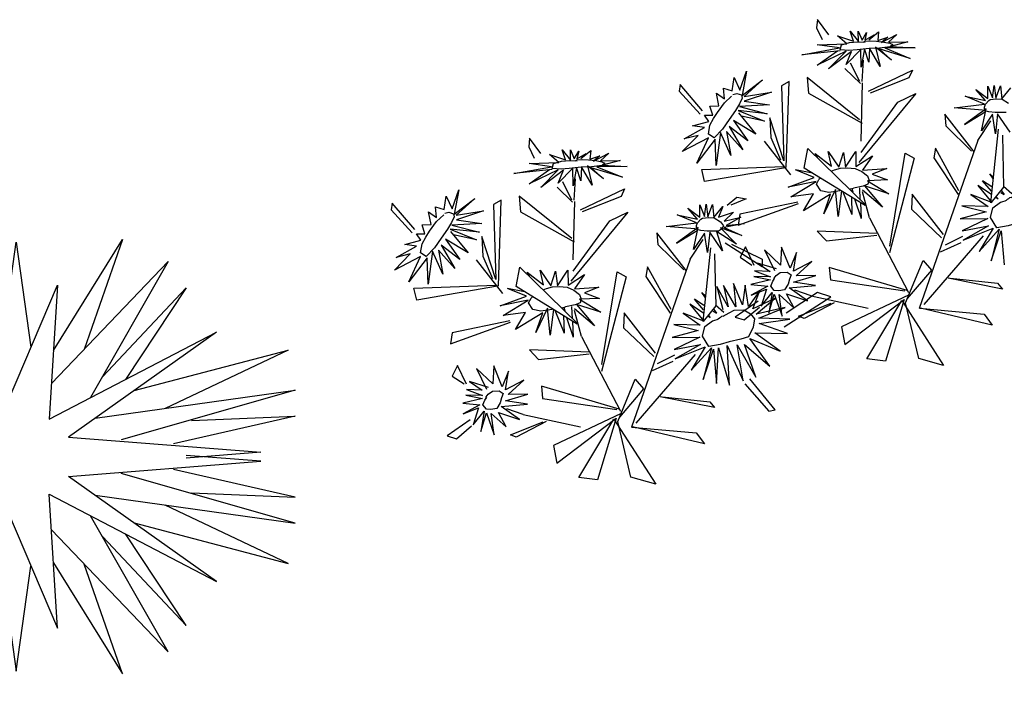
# Model space of a CAD drawing. Units: millimetres. Extents: x 476.9 to 488.5, y 408 to 417.
# Drawn here: x 484.9 to 486.6, y 411.5 to 412.7 of the extents above; entities that cross this region are included whole.
import ezdxf

# ---------------------------------------------------------------- set-up
doc = ezdxf.new("R2010")
doc.units = ezdxf.units.MM

# ---------------------------------------------------------------- blocks, each defined once
blk = doc.blocks.new('AR37')
for points in [[(-0.04012, 1.74808), (-0.08364, 1.91234), (-0.09576, 1.70154)], [(0.0449, 1.6956), (0.16586, 1.89054), (0.09877, 1.69785)], [(-0.05522, 1.64124), (-0.02066, 1.88569), (0.0053, 1.70156)], [(0.04132, 1.63772), (0.2458, 1.85177), (0.10988, 1.61325)], [(-0.16341, 1.65923), (-0.26048, 1.81542), (-0.11029, 1.66277)], [(-0.04973, 1.57312), (0.05201, 1.81058), (0.03748, 1.57555), (0.33059, 1.7282), (0.07139, 1.54405), (0.40811, 1.51739), (0.27766, 1.50723)], [(0.13049, 1.64942), (0.27729, 1.80573), (0.17096, 1.64506)], [(-0.08566, 1.60033), (-0.16116, 1.80331), (-0.03427, 1.6092)], [(-0.37956, 1.50723), (-0.09091, 1.53435), (-0.29924, 1.76212), (-0.04973, 1.57312)], [(0.18629, 1.62568), (0.45655, 1.6967), (0.24065, 1.59428)], [(-0.19726, 1.57819), (-0.36194, 1.68275), (-0.16098, 1.61096)], [(0.11771, 1.57695), (0.46867, 1.62643), (0.16344, 1.5392)], [(-0.42109, 1.62231), (-0.11643, 1.56225)], [(-0.16078, 1.52779), (-0.41364, 1.61486)], [(0.28698, 1.57312), (0.46867, 1.58039), (0.25549, 1.53193)], [(-0.44309, 1.55335), (-0.22897, 1.55127)], [(-0.27023, 1.5175), (-0.43892, 1.54619)], [(-0.37956, 1.51192), (-0.09091, 1.4848), (-0.29924, 1.25703), (-0.04973, 1.44603)], [(-0.04973, 1.44603), (0.05201, 1.20857), (0.03748, 1.4436), (0.33059, 1.29096), (0.07139, 1.4751), (0.40811, 1.50176), (0.27766, 1.51192)], [(-0.27023, 1.50165), (-0.43892, 1.47297)], [(-0.16078, 1.49136), (-0.41364, 1.40429)], [(0.28698, 1.44603), (0.46867, 1.43876), (0.25549, 1.48722)], [(0.11771, 1.4422), (0.46867, 1.39272), (0.16344, 1.47995)], [(-0.44309, 1.4658), (-0.22897, 1.46788)], [(-0.42109, 1.39684), (-0.11643, 1.4569)], [(-0.16098, 1.40819), (-0.38225, 1.32843), (-0.19726, 1.44096)], [(0.18629, 1.39347), (0.45655, 1.32245), (0.24065, 1.42487)], [(-0.08566, 1.41882), (-0.16116, 1.21584), (-0.03427, 1.40995)], [(0.04132, 1.38143), (0.2458, 1.16738), (0.10988, 1.4059)], [(-0.05522, 1.37791), (-0.02066, 1.13346), (0.0053, 1.31759)], [(0.13049, 1.36973), (0.27729, 1.21342), (0.17096, 1.37409)], [(-0.16341, 1.35992), (-0.26048, 1.20373), (-0.11029, 1.35638)], [(0.0449, 1.32355), (0.16586, 1.12861), (0.09877, 1.3213)], [(-0.04012, 1.27107), (-0.08364, 1.10681), (-0.09576, 1.31761)], [(-0.09905, 1.2984), (-0.09466, 1.29858)], [(-0.10286, 1.27175), (-0.09318, 1.27278)], [(-0.10286, 1.23938), (-0.09126, 1.23938)], [(-0.10095, 1.21463), (-0.08974, 1.21291)], [(-0.05687, 1.20785), (-0.05146, 1.20702)], [(-0.06315, 1.18413), (-0.04955, 1.18607)], [(-0.10286, 1.17846), (-0.08788, 1.1806)], [(-0.09905, 1.16132), (-0.08678, 1.16132)], [(-0.0692, 1.16132), (-0.05146, 1.16132)], [(-0.10095, 1.12706), (-0.04955, 1.12896)], [(-0.10286, 1.10802), (-0.04955, 1.11183)], [(-0.10286, 1.08517), (-0.05146, 1.08898)], [(-0.10286, 1.05852), (-0.04955, 1.05852)], [(-0.10095, 1.03567), (-0.04955, 1.03948)], [(-0.10286, 1.01473), (-0.04955, 1.01664)], [(-0.10286, 0.99189), (-0.04955, 0.99379)], [(-0.10286, 0.96904), (-0.04955, 0.97285)], [(0.41096, 0.78565), (0.51351, 0.96628), (0.36188, 0.78474)], [(0.3102, 0.78535), (0.30276, 0.96386), (0.25827, 0.78829)], [(0.35173, 0.73952), (0.40208, 0.96386), (0.27815, 0.72309)], [(0.21857, 0.79463), (0.08475, 0.95901), (0.15239, 0.78534)], [(-0.10286, 0.94429), (-0.07621, 0.94239)], [(0.22525, 0.72553), (-0.02668, 0.93236), (0.18486, 0.69797)], [(-0.09905, 0.93096), (-0.05717, 0.93096)], [(-0.10095, 0.90812), (-0.05336, 0.91764)], [(-0.10286, 0.89098), (-0.05336, 0.89289)], [(0.52338, 0.77849), (0.65886, 0.88874), (0.48897, 0.8059)], [(0.19629, 0.68937), (-0.06544, 0.88632), (0.11996, 0.72065)], [(-0.09905, 0.85672), (-0.05527, 0.85672)], [(0.42601, 0.69059), (0.6637, 0.84513), (0.42915, 0.73375)], [(-0.10095, 0.83768), (-0.04955, 0.83768)], [(-0.10286, 0.81864), (-0.05336, 0.82054)], [(0.55444, 0.73502), (0.68066, 0.81848), (0.54771, 0.76972)], [(-0.10095, 0.79389), (-0.05146, 0.79579)], [(0.40451, 0.61737), (0.69762, 0.78455), (0.38024, 0.67476)], [(-0.10095, 0.77104), (-0.05336, 0.77295)], [(0.54501, 0.6634), (0.73153, 0.74821), (0.56391, 0.70829)], [(0.12835, 0.66583), (-0.15992, 0.74579), (0.15257, 0.6319)], [(-0.09905, 0.74058), (-0.05336, 0.74249)], [(-0.09905, 0.72155), (-0.05336, 0.72345)], [(-0.09905, 0.7006), (-0.05717, 0.70251)], [(0.05492, 0.66749), (-0.17445, 0.69248), (0.05144, 0.62493)], [(0.48855, 0.61037), (0.7606, 0.69248), (0.46591, 0.65239)], [(-0.10095, 0.68347), (-0.05336, 0.68728)], [(-0.27676, 0.46715), (-0.26893, 0.66825), (-0.34644, 0.44533)], [(-0.42546, 0.45213), (-0.47335, 0.6476), (-0.35282, 0.44469)], [(-0.09865, 0.6477), (-0.05576, 0.64294)], [(0.52293, 0.6077), (0.76302, 0.64886), (0.60096, 0.6443)], [(-0.31884, 0.52472), (-0.32949, 0.64402), (-0.35613, 0.51075)], [(-0.2514, 0.50746), (-0.23259, 0.63917), (-0.27263, 0.57309)], [(-0.39575, 0.51695), (-0.40917, 0.63597), (-0.35641, 0.51073)], [(-0.09865, 0.62387), (-0.05814, 0.6334)], [(-0.45837, 0.48655), (-0.50314, 0.61184), (-0.45069, 0.5551)], [(-0.26172, 0.40592), (-0.19141, 0.60283), (-0.34786, 0.35411)], [(-0.2065, 0.44544), (-0.11631, 0.6004), (-0.23568, 0.47884)], [(-0.10104, 0.5905), (-0.05337, 0.59527)], [(0.03139, 0.59303), (-0.1373, 0.56434)], [(0.14084, 0.58274), (-0.11201, 0.49567)], [(-0.09627, 0.5762), (-0.05814, 0.58335)], [(0.58861, 0.53741), (0.77029, 0.53014), (0.55712, 0.5786)], [(0.41933, 0.53358), (0.77029, 0.4841), (0.46507, 0.57133)], [(-0.42795, 0.38912), (-0.53622, 0.568), (-0.33292, 0.35532)], [(-0.15461, 0.5614), (-0.18172, 0.55679), (-0.15892, 0.55701)], [(-0.14147, 0.55718), (0.07266, 0.55926)], [(-0.27619, 0.33145), (-0.05091, 0.55679), (-0.33969, 0.35048)], [(-0.48996, 0.4168), (-0.60932, 0.5506), (-0.46805, 0.45537)], [(-0.09627, 0.54998), (-0.05337, 0.5476)], [(-0.11946, 0.48822), (0.18519, 0.54828)], [(0.10436, 0.53234), (-0.03321, 0.45349)], [(-0.0915, 0.519), (-0.05576, 0.52138)], [(0.48791, 0.48485), (0.75818, 0.41383), (0.54228, 0.51624)], [(0.21597, 0.51019), (0.14046, 0.30722), (0.26735, 0.50133)], [(-0.08104, 0.42053), (0.14064, 0.49957)], [(0.34295, 0.47281), (0.54743, 0.25876), (0.41151, 0.49727)], [(-0.39888, 0.31906), (-0.66468, 0.49479), (-0.33969, 0.35048)], [(-0.20641, 0.33415), (0.02176, 0.49137), (-0.22532, 0.38233)], [(-0.09865, 0.48086), (-0.05337, 0.49039)], [(-0.09865, 0.46894), (-0.05337, 0.46894)], [(0.2464, 0.46929), (0.28096, 0.22484), (0.30692, 0.40897)], [(0.43212, 0.46111), (0.57892, 0.3048), (0.47259, 0.46546)], [(-0.09865, 0.45703), (-0.05814, 0.45703)], [(0.13821, 0.4513), (0.04114, 0.29511), (0.19133, 0.44776)], [(-0.11863, 0.39463), (0.07748, 0.44049), (-0.16349, 0.33719)], [(-0.46779, 0.30774), (-0.7228, 0.41616), (-0.4589, 0.35874)], [(0.34652, 0.41493), (0.46749, 0.21999), (0.40039, 0.41267)], [(0.26151, 0.36244), (0.21798, 0.19819), (0.20587, 0.40899)], [(-0.10104, 0.39505), (-0.05576, 0.39744)], [(-0.10104, 0.38314), (-0.05576, 0.3879)], [(0.18649, 0.37264), (0.21071, 0.37022)], [(-0.09865, 0.35692), (-0.05814, 0.36169)], [(0.1768, 0.35326), (0.20345, 0.35326)], [(-0.32222, 0.23453), (-0.0388, 0.09642), (-0.26408, 0.28057), (0.02903, 0.35083), (-0.27861, 0.32903)], [(-0.10104, 0.345), (-0.05814, 0.34977)], [(0.1768, 0.34114), (0.20102, 0.34599)], [(0.17922, 0.32176), (0.20587, 0.32903)], [(-0.23259, 0.29026), (0.04841, 0.30237), (-0.1079, 0.31801)], [(-0.3344, 0.2333), (-0.58447, 0.0413), (-0.40057, 0.26678), (-0.70181, 0.27701), (-0.39602, 0.31717)], [(0.17438, 0.3048), (0.21313, 0.3048)], [(-0.22536, 0.24892), (0.00481, 0.24422), (-0.20591, 0.29141)], [(-0.09627, 0.2878), (-0.05814, 0.29018)], [(0.16953, 0.28299), (0.21556, 0.28541)], [(-0.10104, 0.27588), (-0.05099, 0.27826)], [(-0.43336, 0.26998), (-0.71111, 0.22565), (-0.56109, 0.27223)], [(0.16953, 0.26361), (0.21798, 0.26603)], [(-0.43217, 0.22803), (-0.65676, 0.17739), (-0.45973, 0.26577)], [(0.17195, 0.25391), (0.22282, 0.25391)], [(-0.17045, 0.20404), (-0.00004, 0.17395), (-0.15023, 0.24665)], [(-0.10104, 0.24251), (-0.05576, 0.23536)], [(0.16226, 0.23695), (0.22525, 0.23938)], [(-0.09627, 0.22821), (-0.05099, 0.22583)], [(0.16953, 0.22484), (0.22282, 0.22484)], [(-0.32108, 0.16238), (-0.22774, -0.0005), (-0.28104, 0.2103), (-0.11147, -0.00777), (-0.23646, 0.19274)], [(0.15984, 0.2103), (0.22282, 0.2103)], [(-0.32108, 0.16238), (-0.37996, -0.01588), (-0.3699, 0.20132), (-0.49243, -0.04625), (-0.41006, 0.17521)], [(0.16226, 0.19334), (0.21556, 0.19092)], [(-0.09627, 0.18292), (-0.05576, 0.18054)], [(0.14773, 0.17395), (0.20587, 0.17395)], [(-0.09627, 0.17101), (-0.05576, 0.17101)], [(-0.09627, 0.15909), (-0.05576, 0.15194)], [(0.15257, 0.15699), (0.21071, 0.14972)], [(-0.33191, 0.14972), (-0.31011, 0.15457)], [(-0.09627, 0.14241), (-0.05814, 0.13764)], [(0.14046, 0.13761), (0.19618, 0.13519)], [(-0.32949, 0.13276), (-0.30284, 0.13276)], [(0.15742, 0.12792), (0.19618, 0.12549)], [(-0.33433, 0.10611), (-0.29073, 0.11338)], [(0.14289, 0.10853), (0.18891, 0.11096)], [(-0.09865, 0.10427), (-0.0629, 0.10665)], [(-0.32464, 0.094), (-0.28346, 0.09642)], [(0.14773, 0.094), (0.18891, 0.094)], [(0.14289, 0.08188), (0.20345, 0.08915)], [(-0.0915, 0.08758), (-0.05814, 0.0852)], [(-0.3198, 0.07946), (-0.28346, 0.08188)], [(0.14046, 0.07946), (0.18164, 0.07946)], [(-0.10104, 0.0709), (-0.05337, 0.07567)], [(0.13804, 0.0625), (0.18407, 0.06492)], [(-0.32464, 0.05765), (-0.28588, 0.06007)], [(-0.10342, 0.04945), (-0.05337, 0.0566)], [(0.12593, 0.04311), (0.16953, 0.04069)], [(-0.32949, 0.031), (-0.29315, 0.03584)], [(-0.10104, 0.03038), (-0.05337, 0.03515)], [(0.13077, 0.02373), (0.16469, 0.02373)], [(-0.32949, 0.01161), (-0.28346, 0.02131)], [(-0.09865, 0.0137), (-0.05814, 0.01846)], [(0.11624, 0.01161), (0.15742, 0.00919)], [(-0.09627, 0.00178), (-0.05337, 0.00655)], [(-0.33675, -0.00535), (-0.28588, 0.00434)], [(-0.08912, -0.01014), (-0.05576, -0.00537)], [(0.13077, -0.00777), (0.15742, -0.00777)], [(-0.35855, -0.02473), (-0.29557, -0.02473), (-0.23743, -0.02473), (-0.1793, -0.01504), (-0.0824, -0.01746), (-0.04606, -0.01746), (0.02419, -0.02231), (0.12108, -0.01504), (0.24947, -0.02231), (0.34152, -0.02473), (0.436, -0.02473)], [(-0.32464, -0.01746), (-0.29073, -0.01746)], [(0.14289, -0.01746), (0.1768, -0.02231)]]:
    blk.add_lwpolyline(points)
blk.add_lwpolyline([(0.25189, 0.53741), (0.35363, 0.29995), (0.3391, 0.53498), (0.63221, 0.38233), (0.37301, 0.56648), (0.70973, 0.59314), (0.33668, 0.62221), (0.58376, 0.92024), (0.28823, 0.69006), (0.20102, 0.97597), (0.23009, 0.67552), (-0.11874, 0.81848), (0.17922, 0.63433), (-0.15023, 0.6101), (0.21071, 0.57617), (0.00239, 0.34841)], close=True)
blk = doc.blocks.new('43083720')
at = {"xscale": 10, "zscale": 10}
blk.add_blockref('AR37', (0.6238, -0.0108), dxfattribs=at)
blk = doc.blocks.new('margarita')
at = {"color": 86, "linetype": 'Continuous'}
for p, q in [((99.6552, 207.5452), (99.6536, 207.5306)), ((99.675, 207.5188), (99.6552, 207.5452)), ((99.6536, 207.5306), (99.6632, 207.5105)), ((99.7294, 207.4368), (99.7132, 207.4689)), ((99.7333, 207.4366), (99.7356, 207.4739)), ((99.7033, 207.4596), (99.7305, 207.4335)), ((99.7443, 207.4199), (99.8216, 207.4568)), ((99.8216, 207.4568), (99.8155, 207.4431)), ((99.4145, 207.4314), (99.4125, 207.42)), ((99.4537, 207.3855), (99.4145, 207.4314)), ((99.6053, 207.4368), (99.5919, 207.4292)), ((99.5919, 207.4292), (99.596, 207.2977)), ((99.6004, 207.2861), (99.6053, 207.4368)), ((99.7289, 207.3694), (99.6367, 207.4436)), ((99.6367, 207.4436), (99.6391, 207.4164)), ((99.7337, 207.4342), (99.731, 207.3319)), ((99.8155, 207.4431), (99.7476, 207.4163)), ((99.4125, 207.42), (99.4493, 207.3794)), ((99.6391, 207.4164), (99.7335, 207.3634)), ((99.8275, 207.4159), (99.7273, 207.2947)), ((99.7957, 207.4004), (99.8275, 207.4159)), ((99.7316, 207.3123), (99.7957, 207.4004)), ((99.93, 207.3135), (99.8781, 207.3793)), ((99.8781, 207.3793), (99.8802, 207.3592)), ((99.5714, 207.3731), (99.5731, 207.3385)), ((99.596, 207.2977), (99.5714, 207.3731)), ((99.9365, 207.3335), (99.9593, 207.3677)), ((99.8802, 207.3592), (99.9254, 207.3144)), ((99.9593, 207.2241), (99.9727, 207.353)), ((99.1503, 207.3371), (99.1487, 207.3224)), ((99.1702, 207.3107), (99.1503, 207.3371)), ((99.5615, 207.3323), (99.6078, 207.2729)), ((99.5731, 207.3385), (99.5904, 207.2996)), ((99.9365, 207.3335), (99.8336, 207.0385)), ((99.9795, 207.3425), (99.9815, 207.2512)), ((99.1487, 207.3224), (99.1583, 207.3023)), ((99.6318, 207.285), (99.638, 207.3192)), ((99.638, 207.3192), (99.7404, 207.2192)), ((99.7821, 207.1482), (99.809, 207.311)), ((99.809, 207.311), (99.8244, 207.3022)), ((99.862, 207.3196), (99.8591, 207.3027)), ((99.9032, 207.2449), (99.862, 207.3196)), ((99.8244, 207.3022), (99.7811, 207.1364)), ((99.8591, 207.3027), (99.9015, 207.2388)), ((99.4525, 207.2826), (99.5962, 207.2876)), ((99.4572, 207.2614), (99.4525, 207.2826)), ((99.5989, 207.2856), (99.4572, 207.2614)), ((99.7388, 207.2194), (99.6318, 207.285)), ((99.2245, 207.2287), (99.2083, 207.2608)), ((99.2285, 207.2285), (99.2307, 207.2658)), ((99.1984, 207.2515), (99.2257, 207.2253)), ((99.2394, 207.2117), (99.3167, 207.2487)), ((99.3167, 207.2487), (99.3107, 207.235)), ((99.9815, 207.2512), (99.9593, 207.2241)), ((98.9096, 207.2233), (98.9076, 207.2119)), ((98.9488, 207.1774), (98.9096, 207.2233)), ((99.1004, 207.2287), (99.087, 207.2211)), ((99.0955, 207.078), (99.1004, 207.2287)), ((99.1318, 207.2355), (99.1342, 207.2083)), ((99.2241, 207.1613), (99.1318, 207.2355)), ((99.2288, 207.2261), (99.2261, 207.1238)), ((99.3107, 207.235), (99.2427, 207.2082)), ((99.4969, 207.2201), (99.5136, 207.2339)), ((99.5303, 207.2309), (99.5033, 207.2197)), ((99.5136, 207.2339), (99.5303, 207.2309)), ((99.5163, 207.185), (99.6219, 207.2229)), ((99.6204, 207.225), (99.5192, 207.2042)), ((99.821, 207.2389), (99.8197, 207.2127)), ((99.8759, 207.1682), (99.821, 207.2389)), ((98.9076, 207.2119), (98.9445, 207.1713)), ((99.087, 207.2211), (99.0911, 207.0896)), ((99.1342, 207.2083), (99.2286, 207.1553)), ((99.3226, 207.2078), (99.2224, 207.0866)), ((99.2908, 207.1923), (99.3226, 207.2078)), ((99.8197, 207.2127), (99.8727, 207.1625)), ((99.2267, 207.1042), (99.2908, 207.1923)), ((99.5192, 207.2042), (99.5163, 207.185)), ((99.7463, 207.1976), (99.8147, 207.0665)), ((99.3732, 207.1712), (99.3754, 207.1511)), ((99.4251, 207.1053), (99.3732, 207.1712)), ((99.7604, 207.1699), (99.6548, 207.1744)), ((99.6548, 207.1744), (99.6706, 207.1575)), ((99.0666, 207.165), (99.0682, 207.1304)), ((99.0911, 207.0896), (99.0666, 207.165)), ((99.4316, 207.1254), (99.4545, 207.1596)), ((99.5578, 207.1118), (99.4935, 207.153)), ((99.6706, 207.1575), (99.7593, 207.1673)), ((99.9457, 207.166), (99.8415, 207.0458)), ((99.8708, 207.1381), (99.9072, 207.1543)), ((99.8797, 207.1502), (99.9098, 207.1655)), ((99.3754, 207.1511), (99.4205, 207.1062)), ((99.4544, 207.016), (99.4679, 207.1449)), ((99.5041, 207.1517), (99.5581, 207.1252)), ((99.5289, 207.1465), (99.5193, 207.1284)), ((99.5443, 207.1138), (99.5289, 207.1465)), ((99.0566, 207.1242), (99.1029, 207.0648)), ((99.0682, 207.1304), (99.0855, 207.0915)), ((99.4316, 207.1254), (99.3288, 206.8303)), ((99.4747, 207.1344), (99.4766, 207.043)), ((99.5193, 207.1284), (99.5401, 207.1148)), ((99.5581, 207.1252), (99.5578, 207.1118)), ((99.8097, 207.0485), (99.8405, 207.1227)), ((99.8405, 207.1227), (99.8551, 207.1057)), ((99.127, 207.0769), (99.1331, 207.1111)), ((99.1331, 207.1111), (99.2356, 207.0111)), ((99.2772, 206.9401), (99.3041, 207.1028)), ((99.3041, 207.1028), (99.3196, 207.0941)), ((99.3571, 207.1115), (99.3542, 207.0946)), ((99.3984, 207.0368), (99.3571, 207.1115)), ((99.8125, 207.0703), (99.6758, 207.1104)), ((99.6758, 207.1104), (99.6781, 207.0889)), ((99.8551, 207.1057), (99.8126, 207.0562)), ((99.3196, 207.0941), (99.2763, 206.9282)), ((99.3542, 207.0946), (99.3967, 207.0307)), ((99.6781, 207.0889), (99.8082, 207.0698)), ((99.9796, 207.0728), (99.884, 207.0918)), ((99.8883, 207.092), (99.9709, 207.0828)), ((98.9476, 207.0744), (99.0913, 207.0794)), ((98.9523, 207.0533), (98.9476, 207.0744)), ((99.0941, 207.0775), (98.9523, 207.0533)), ((99.2339, 207.0113), (99.127, 207.0769)), ((99.9709, 207.0828), (99.9796, 207.0728)), ((99.5509, 207.0513), (99.5106, 207.0232)), ((99.5966, 207.0063), (99.6784, 207.0589)), ((99.6554, 207.0665), (99.6002, 207.0307)), ((99.6441, 207.0607), (99.7442, 207.0391)), ((99.6784, 207.0589), (99.6554, 207.0665)), ((99.8156, 207.0628), (99.697, 207.0063)), ((99.7031, 206.9753), (99.807, 207.0545)), ((99.7416, 206.9502), (99.8031, 207.0524)), ((99.807, 207.0545), (99.7741, 206.9465)), ((99.8031, 207.0524), (99.8763, 206.9385)), ((99.4766, 207.043), (99.4544, 207.016)), ((99.5268, 207.0185), (99.5532, 207.0408)), ((99.6219, 207.0251), (99.679, 207.048)), ((99.6842, 207.0488), (99.6317, 207.021)), ((99.8327, 206.9509), (99.8097, 207.0485)), ((99.8341, 207.0389), (99.9473, 207.0288)), ((99.9616, 207.0093), (99.8355, 207.039)), ((99.1155, 207.0168), (99.0143, 206.9961)), ((99.3161, 207.0308), (99.3148, 207.0046)), ((99.3711, 206.96), (99.3161, 207.0308)), ((99.5106, 207.0232), (99.5268, 207.0185)), ((99.6317, 207.021), (99.6219, 207.0251)), ((99.9473, 207.0288), (99.9616, 207.0093)), ((99.0114, 206.9769), (99.117, 207.0148)), ((99.3148, 207.0046), (99.3679, 206.9544)), ((99.697, 207.0063), (99.7031, 206.9753)), ((99.0143, 206.9961), (99.0114, 206.9769)), ((99.2415, 206.9895), (99.3098, 206.8584)), ((99.1499, 206.9663), (99.1657, 206.9494)), ((99.2556, 206.9618), (99.1499, 206.9663)), ((99.1657, 206.9494), (99.2545, 206.9591)), ((99.4408, 206.9578), (99.3367, 206.8377)), ((99.366, 206.9299), (99.4023, 206.9462)), ((99.3748, 206.942), (99.405, 206.9574)), ((99.7741, 206.9465), (99.7416, 206.9502)), ((99.8763, 206.9385), (99.8327, 206.9509)), ((99.0241, 206.9384), (99.0144, 206.9202)), ((99.0394, 206.9057), (99.0241, 206.9384)), ((99.0144, 206.9202), (99.0353, 206.9066)), ((99.3048, 206.8404), (99.3357, 206.9146)), ((99.3357, 206.9146), (99.3503, 206.8976)), ((99.5807, 206.8611), (99.5366, 206.9153)), ((99.1709, 206.9023), (99.1732, 206.8808)), ((99.3076, 206.8622), (99.1709, 206.9023)), ((99.3503, 206.8976), (99.3077, 206.8481)), ((99.5276, 206.9063), (99.57, 206.8586)), ((99.1732, 206.8808), (99.3033, 206.8617)), ((99.4747, 206.8647), (99.3792, 206.8837)), ((99.3834, 206.8838), (99.4661, 206.8747)), ((99.4661, 206.8747), (99.4747, 206.8647)), ((99.57, 206.8586), (99.5807, 206.8611)), ((99.046, 206.8432), (99.0058, 206.8151)), ((99.1392, 206.8526), (99.2393, 206.831)), ((99.3107, 206.8547), (99.1921, 206.7982)), ((99.1982, 206.7671), (99.3022, 206.8464)), ((99.2368, 206.7421), (99.2982, 206.8443)), ((99.3022, 206.8464), (99.2693, 206.7384)), ((99.2982, 206.8443), (99.3714, 206.7304)), ((99.0219, 206.8103), (99.0483, 206.8327)), ((99.117, 206.817), (99.1742, 206.8399)), ((99.1794, 206.8407), (99.1268, 206.8129)), ((99.3278, 206.7428), (99.3048, 206.8404)), ((99.3292, 206.8307), (99.4424, 206.8207)), ((99.4568, 206.8011), (99.3306, 206.8308)), ((99.0058, 206.8151), (99.0219, 206.8103)), ((99.1268, 206.8129), (99.117, 206.817)), ((99.4424, 206.8207), (99.4568, 206.8011)), ((99.1921, 206.7982), (99.1982, 206.7671)), ((99.2693, 206.7384), (99.2368, 206.7421)), ((99.3714, 206.7304), (99.3278, 206.7428))]:
    blk.add_line(p, q, dxfattribs=at)
at = {"color": 50, "linetype": 'Continuous'}
for p, q in [((99.6902, 207.5166), (99.7182, 207.5073)), ((99.7064, 207.5027), (99.6902, 207.5166)), ((99.7122, 207.5249), (99.7269, 207.507)), ((99.7182, 207.5073), (99.7122, 207.5249)), ((99.7267, 207.5252), (99.7334, 207.5094)), ((99.7269, 207.507), (99.7267, 207.5252)), ((99.7334, 207.5094), (99.7413, 207.5227)), ((99.7413, 207.5227), (99.7379, 207.5092)), ((99.7379, 207.5092), (99.7542, 207.5186)), ((99.7452, 207.5096), (99.7622, 207.5238)), ((99.7542, 207.5186), (99.7452, 207.5096)), ((99.7622, 207.5238), (99.761, 207.5086)), ((99.7671, 207.5053), (99.7941, 207.5189)), ((99.7941, 207.5189), (99.7795, 207.5055)), ((99.6546, 207.5013), (99.7064, 207.5027)), ((99.6937, 207.4955), (99.6546, 207.5013)), ((99.761, 207.5086), (99.7783, 207.5145)), ((99.7783, 207.5145), (99.7671, 207.5053)), ((99.7795, 207.5055), (99.8137, 207.5061)), ((99.8137, 207.5061), (99.7833, 207.4981)), ((99.6277, 207.4835), (99.6937, 207.4955)), ((99.695, 207.4905), (99.6277, 207.4835)), ((99.6544, 207.4655), (99.6903, 207.4907)), ((99.7053, 207.4899), (99.6544, 207.4655)), ((99.6746, 207.459), (99.7053, 207.4899)), ((99.7147, 207.4892), (99.6746, 207.459)), ((99.7308, 207.4929), (99.7052, 207.4668)), ((99.7052, 207.4668), (99.7147, 207.4892)), ((99.7317, 207.462), (99.7308, 207.4929)), ((99.7375, 207.4942), (99.7317, 207.462)), ((99.7452, 207.4707), (99.7375, 207.4942)), ((99.7463, 207.4953), (99.7452, 207.4707)), ((99.7651, 207.463), (99.7463, 207.4953)), ((99.7569, 207.4969), (99.7651, 207.463)), ((99.7849, 207.4739), (99.7569, 207.4969)), ((99.763, 207.4938), (99.7849, 207.4739)), ((99.8178, 207.477), (99.763, 207.4938)), ((99.8265, 207.496), (99.773, 207.4955)), ((99.773, 207.4955), (99.8178, 207.477)), ((99.7833, 207.4981), (99.8265, 207.496)), ((99.5192, 207.4217), (99.5308, 207.4551)), ((99.5308, 207.4551), (99.5228, 207.4122)), ((99.5056, 207.4201), (99.5088, 207.4439)), ((99.5088, 207.4439), (99.5192, 207.4217)), ((99.5228, 207.4122), (99.5589, 207.4395)), ((99.5589, 207.4395), (99.5263, 207.4105)), ((99.9621, 207.4082), (99.9646, 207.4299)), ((99.9646, 207.4299), (99.9676, 207.4076)), ((99.9676, 207.4076), (99.9761, 207.4293)), ((99.9761, 207.4293), (99.9784, 207.4066)), ((99.478, 207.4161), (99.4919, 207.4063)), ((99.4824, 207.3941), (99.478, 207.4161)), ((99.4901, 207.4252), (99.5056, 207.4201)), ((99.4919, 207.4063), (99.4901, 207.4252)), ((99.5066, 207.4139), (99.5134, 207.4156)), ((99.5134, 207.4156), (99.5219, 207.4131)), ((99.5219, 207.4131), (99.5231, 207.4074)), ((99.5263, 207.4105), (99.5744, 207.4179)), ((99.5744, 207.4179), (99.5268, 207.4025)), ((99.9329, 207.4226), (99.9539, 207.4069)), ((99.9494, 207.4035), (99.9329, 207.4226)), ((99.9535, 207.4285), (99.9621, 207.4082)), ((99.9539, 207.4069), (99.9535, 207.4285)), ((99.9784, 207.4066), (99.9942, 207.4259)), ((99.4797, 207.3825), (99.4919, 207.3992)), ((99.4919, 207.3992), (99.5045, 207.4108)), ((99.5181, 207.3974), (99.5113, 207.3857)), ((99.5231, 207.4074), (99.5181, 207.3974)), ((99.5711, 207.3957), (99.5185, 207.3928)), ((99.5268, 207.4025), (99.5711, 207.3957)), ((99.8949, 207.3908), (99.9479, 207.3971)), ((99.9138, 207.4112), (99.9494, 207.4035)), ((99.9479, 207.3971), (99.9138, 207.4112)), ((99.948, 207.392), (99.9497, 207.3967)), ((99.9497, 207.3967), (99.9553, 207.4034)), ((99.9553, 207.4034), (99.958, 207.405)), ((99.958, 207.405), (99.9686, 207.4065)), ((99.9686, 207.4065), (99.9787, 207.4058)), ((99.9787, 207.4058), (99.9901, 207.3986)), ((99.4567, 207.3775), (99.4716, 207.3778)), ((99.4643, 207.3667), (99.4567, 207.3775)), ((99.4666, 207.3934), (99.4824, 207.3941)), ((99.4716, 207.3778), (99.4666, 207.3934)), ((99.4729, 207.3719), (99.4797, 207.3825)), ((99.5113, 207.3857), (99.5002, 207.3701)), ((99.5162, 207.3857), (99.5622, 207.3672)), ((99.567, 207.3803), (99.5162, 207.3857)), ((99.5166, 207.3819), (99.5472, 207.3443)), ((99.5185, 207.3928), (99.567, 207.3803)), ((99.9447, 207.3864), (99.8949, 207.3908)), ((99.951, 207.3888), (99.9127, 207.3612)), ((99.9127, 207.3612), (99.9492, 207.3833)), ((99.9425, 207.3501), (99.951, 207.3888)), ((99.9618, 207.3792), (99.9425, 207.3501)), ((99.9555, 207.3838), (99.9467, 207.3856)), ((99.9478, 207.3873), (99.948, 207.392)), ((99.949, 207.385), (99.9478, 207.3873)), ((99.9666, 207.3825), (99.9555, 207.3838)), ((99.967, 207.3449), (99.9618, 207.3792)), ((99.9762, 207.3826), (99.9666, 207.3825)), ((99.971, 207.3803), (99.967, 207.3449)), ((99.9932, 207.3481), (99.971, 207.3803)), ((99.9862, 207.3823), (99.9762, 207.3826)), ((99.4362, 207.3589), (99.4643, 207.3667)), ((99.4666, 207.36), (99.4729, 207.3719)), ((99.5002, 207.3701), (99.4884, 207.3533)), ((99.5077, 207.3683), (99.533, 207.3329)), ((99.5472, 207.3443), (99.5077, 207.3683)), ((99.5622, 207.3672), (99.5219, 207.3761)), ((99.4213, 207.336), (99.4568, 207.3562)), ((99.4568, 207.3562), (99.4362, 207.3589)), ((99.4638, 207.3441), (99.4666, 207.36)), ((99.4738, 207.3381), (99.4638, 207.3441)), ((99.4884, 207.3533), (99.4738, 207.3381)), ((99.4849, 207.3474), (99.4772, 207.2896)), ((99.503, 207.3068), (99.4849, 207.3474)), ((99.4953, 207.349), (99.503, 207.3068)), ((99.5239, 207.3171), (99.4953, 207.349)), ((99.5001, 207.3578), (99.5239, 207.3171)), ((99.533, 207.3329), (99.5001, 207.3578)), ((99.418, 207.314), (99.4456, 207.3423)), ((99.4637, 207.338), (99.418, 207.314)), ((99.4456, 207.3423), (99.4213, 207.336)), ((99.4434, 207.2936), (99.4637, 207.338)), ((99.4756, 207.3358), (99.4434, 207.2936)), ((99.4772, 207.2896), (99.4756, 207.3358)), ((99.1854, 207.3085), (99.2134, 207.2992)), ((99.2015, 207.2946), (99.1854, 207.3085)), ((99.2074, 207.3168), (99.222, 207.2989)), ((99.2134, 207.2992), (99.2074, 207.3168)), ((99.2218, 207.3171), (99.2285, 207.3013)), ((99.222, 207.2989), (99.2218, 207.3171)), ((99.2285, 207.3013), (99.2364, 207.3146)), ((99.2364, 207.3146), (99.2331, 207.3011)), ((99.2331, 207.3011), (99.2494, 207.3105)), ((99.2403, 207.3015), (99.2574, 207.3157)), ((99.2494, 207.3105), (99.2403, 207.3015)), ((99.2574, 207.3157), (99.2562, 207.3005)), ((99.2622, 207.2972), (99.2892, 207.3108)), ((99.2892, 207.3108), (99.2746, 207.2974)), ((99.6509, 207.3102), (99.6795, 207.2881)), ((99.6555, 207.3021), (99.6509, 207.3102)), ((99.6736, 207.3141), (99.6923, 207.2864)), ((99.6795, 207.2881), (99.6736, 207.3141)), ((99.6923, 207.2864), (99.7006, 207.312)), ((99.7006, 207.312), (99.704, 207.2862)), ((99.704, 207.2862), (99.7224, 207.314)), ((99.7224, 207.314), (99.7225, 207.2878)), ((99.1497, 207.2931), (99.2015, 207.2946)), ((99.1888, 207.2873), (99.1497, 207.2931)), ((99.2562, 207.3005), (99.2734, 207.3064)), ((99.2734, 207.3064), (99.2622, 207.2972)), ((99.2746, 207.2974), (99.3089, 207.298)), ((99.3089, 207.298), (99.2784, 207.29)), ((99.7225, 207.2878), (99.7516, 207.3061)), ((99.7516, 207.3061), (99.7342, 207.281)), ((99.1228, 207.2754), (99.1888, 207.2873)), ((99.1901, 207.2824), (99.1228, 207.2754)), ((99.1496, 207.2574), (99.1854, 207.2825)), ((99.2005, 207.2818), (99.1496, 207.2574)), ((99.1698, 207.2509), (99.2005, 207.2818)), ((99.2098, 207.2811), (99.1698, 207.2509)), ((99.2259, 207.2847), (99.2003, 207.2587)), ((99.2003, 207.2587), (99.2098, 207.2811)), ((99.2268, 207.2539), (99.2259, 207.2847)), ((99.2326, 207.2861), (99.2268, 207.2539)), ((99.2404, 207.2626), (99.2326, 207.2861)), ((99.2415, 207.2871), (99.2404, 207.2626)), ((99.2602, 207.2549), (99.2415, 207.2871)), ((99.28, 207.2658), (99.252, 207.2888)), ((99.252, 207.2888), (99.2602, 207.2549)), ((99.2582, 207.2856), (99.28, 207.2658)), ((99.313, 207.2689), (99.2582, 207.2856)), ((99.3216, 207.2879), (99.2682, 207.2873)), ((99.2682, 207.2873), (99.313, 207.2689)), ((99.2784, 207.29), (99.3216, 207.2879)), ((99.6464, 207.276), (99.6164, 207.2816)), ((99.6495, 207.2683), (99.6164, 207.2816)), ((99.6789, 207.2792), (99.6848, 207.2819)), ((99.6848, 207.2819), (99.6955, 207.2846)), ((99.6955, 207.2846), (99.7069, 207.2854)), ((99.7069, 207.2854), (99.7211, 207.2841)), ((99.7211, 207.2841), (99.7329, 207.2791)), ((99.7329, 207.2791), (99.7428, 207.2714)), ((99.7342, 207.281), (99.7766, 207.2839)), ((99.7766, 207.2839), (99.7512, 207.2742)), ((99.7512, 207.2742), (99.7779, 207.2645)), ((99.9637, 207.2655), (99.9572, 207.2748)), ((99.9639, 207.2688), (99.9572, 207.2748)), ((99.6034, 207.2514), (99.6495, 207.2683)), ((99.6527, 207.2616), (99.6034, 207.2514)), ((99.6085, 207.2342), (99.6527, 207.2616)), ((99.6532, 207.2566), (99.6577, 207.2649)), ((99.6605, 207.2674), (99.6577, 207.2649)), ((99.7428, 207.2714), (99.7455, 207.2632)), ((99.7779, 207.2645), (99.7428, 207.2628)), ((99.7428, 207.2628), (99.78, 207.24)), ((99.7455, 207.2632), (99.7436, 207.2565)), ((99.9603, 207.2443), (99.9444, 207.2628)), ((99.961, 207.2522), (99.9444, 207.2628)), ((99.0143, 207.2136), (99.026, 207.247)), ((99.026, 207.247), (99.018, 207.2041)), ((99.6481, 207.24), (99.6085, 207.2342)), ((99.6303, 207.2099), (99.6481, 207.24)), ((99.6609, 207.2447), (99.6532, 207.2566)), ((99.6748, 207.2419), (99.6609, 207.2447)), ((99.6864, 207.2472), (99.6663, 207.2046)), ((99.6907, 207.2442), (99.6748, 207.2419)), ((99.6912, 207.1999), (99.6864, 207.2472)), ((99.6945, 207.2448), (99.6907, 207.2442)), ((99.6972, 207.2449), (99.6912, 207.1999)), ((99.6994, 207.2435), (99.7156, 207.2036)), ((99.7121, 207.2482), (99.7182, 207.2497)), ((99.7161, 207.2486), (99.7154, 207.2451)), ((99.7177, 207.2425), (99.7161, 207.2486)), ((99.7352, 207.2529), (99.7182, 207.2497)), ((99.7302, 207.2284), (99.7293, 207.2501)), ((99.7463, 207.1976), (99.7341, 207.2432)), ((99.7688, 207.2164), (99.7342, 207.2462)), ((99.7436, 207.2565), (99.7352, 207.2529)), ((99.7377, 207.2535), (99.7688, 207.2164)), ((99.78, 207.24), (99.7377, 207.2535)), ((99.9602, 207.2385), (99.9362, 207.2542)), ((99.9362, 207.2542), (99.961, 207.2246)), ((99.9767, 207.2422), (99.9826, 207.2384)), ((99.9779, 207.2451), (99.9826, 207.2384)), ((99.981, 207.2534), (99.9958, 207.2401)), ((99.0008, 207.212), (99.004, 207.2358)), ((99.004, 207.2358), (99.0143, 207.2136)), ((99.018, 207.2041), (99.054, 207.2314)), ((99.054, 207.2314), (99.0215, 207.2023)), ((99.6781, 207.2392), (99.6303, 207.2099)), ((99.6663, 207.2046), (99.6781, 207.2392)), ((99.7145, 207.2343), (99.7156, 207.2036)), ((99.7199, 207.231), (99.7316, 207.1964)), ((99.7304, 207.2237), (99.7316, 207.1964)), ((99.9241, 207.2386), (99.9542, 207.2173)), ((99.961, 207.2246), (99.9241, 207.2386)), ((99.9686, 207.2346), (99.9717, 207.231)), ((99.9686, 207.233), (99.9717, 207.231)), ((98.9732, 207.208), (98.9871, 207.1982)), ((98.9776, 207.1859), (98.9732, 207.208)), ((98.9853, 207.2171), (99.0008, 207.212)), ((98.9871, 207.1982), (98.9853, 207.2171)), ((99.0018, 207.2058), (99.0085, 207.2075)), ((99.0085, 207.2075), (99.017, 207.2049)), ((99.017, 207.2049), (99.0182, 207.1993)), ((99.0215, 207.2023), (99.0695, 207.2098)), ((99.0695, 207.2098), (99.022, 207.1943)), ((99.428, 207.2145), (99.449, 207.1988)), ((99.4446, 207.1954), (99.428, 207.2145)), ((99.4487, 207.2203), (99.4572, 207.2001)), ((99.449, 207.1988), (99.4487, 207.2203)), ((99.4572, 207.2001), (99.4598, 207.2217)), ((99.4598, 207.2217), (99.4628, 207.1995)), ((99.4628, 207.1995), (99.4712, 207.2212)), ((99.4712, 207.2212), (99.4735, 207.1984)), ((99.4735, 207.1984), (99.4893, 207.2177)), ((99.4893, 207.2177), (99.4813, 207.1988)), ((99.4813, 207.1988), (99.5081, 207.2076)), ((99.5081, 207.2076), (99.4916, 207.1917)), ((99.951, 207.2082), (99.905, 207.1956)), ((99.908, 207.2187), (99.951, 207.2082)), ((99.9542, 207.2173), (99.908, 207.2187)), ((98.9748, 207.1743), (98.9871, 207.1911)), ((98.9871, 207.1911), (98.9997, 207.2027)), ((99.0132, 207.1892), (99.0064, 207.1776)), ((99.0182, 207.1993), (99.0132, 207.1892)), ((99.0663, 207.1876), (99.0137, 207.1847)), ((99.022, 207.1943), (99.0663, 207.1876)), ((99.39, 207.1827), (99.443, 207.189)), ((99.4089, 207.2031), (99.4446, 207.1954)), ((99.443, 207.189), (99.4089, 207.2031)), ((99.4432, 207.1839), (99.4449, 207.1886)), ((99.4449, 207.1886), (99.4504, 207.1953)), ((99.4504, 207.1953), (99.4532, 207.1969)), ((99.4532, 207.1969), (99.4637, 207.1984)), ((99.4637, 207.1984), (99.4738, 207.1977)), ((99.4738, 207.1977), (99.4853, 207.1905)), ((99.4853, 207.1905), (99.4901, 207.1838)), ((99.4916, 207.1917), (99.5206, 207.1989)), ((99.527, 207.1876), (99.4917, 207.1806)), ((99.5206, 207.1989), (99.4949, 207.1844)), ((99.4949, 207.1844), (99.527, 207.1876)), ((99.905, 207.1956), (99.9537, 207.1965)), ((99.9537, 207.1965), (99.9085, 207.1747)), ((98.9618, 207.1853), (98.9776, 207.1859)), ((98.9667, 207.1697), (98.9618, 207.1853)), ((98.9681, 207.1638), (98.9748, 207.1743)), ((99.0064, 207.1776), (98.9954, 207.162)), ((99.0113, 207.1776), (99.0574, 207.1591)), ((99.0622, 207.1722), (99.0113, 207.1776)), ((99.0117, 207.1737), (99.0423, 207.1362)), ((99.0137, 207.1847), (99.0622, 207.1722)), ((99.4398, 207.1783), (99.39, 207.1827)), ((99.4461, 207.1807), (99.4078, 207.1531)), ((99.4078, 207.1531), (99.4443, 207.1752)), ((99.4376, 207.142), (99.4461, 207.1807)), ((99.4569, 207.171), (99.4376, 207.142)), ((99.4506, 207.1756), (99.4418, 207.1775)), ((99.4429, 207.1792), (99.4432, 207.1839)), ((99.4442, 207.1769), (99.4429, 207.1792)), ((99.4617, 207.1744), (99.4506, 207.1756)), ((99.4621, 207.1368), (99.4569, 207.171)), ((99.4713, 207.1744), (99.4617, 207.1744)), ((99.4661, 207.1722), (99.4621, 207.1368)), ((99.4883, 207.14), (99.4661, 207.1722)), ((99.4813, 207.1741), (99.4713, 207.1744)), ((99.4781, 207.1735), (99.4883, 207.14)), ((99.5133, 207.1513), (99.4781, 207.1735)), ((99.487, 207.1775), (99.4813, 207.1741)), ((99.4848, 207.1802), (99.5133, 207.1513)), ((99.5222, 207.1669), (99.4848, 207.1802)), ((99.4901, 207.1838), (99.487, 207.1775)), ((99.4917, 207.1806), (99.5222, 207.1669)), ((99.9085, 207.1747), (99.9551, 207.1837)), ((99.9551, 207.1837), (99.9105, 207.1587)), ((99.9105, 207.1587), (99.9633, 207.1793)), ((99.9633, 207.1793), (99.9383, 207.1384)), ((99.9383, 207.1384), (99.9739, 207.1776)), ((99.9739, 207.1776), (99.9596, 207.1223)), ((99.9596, 207.1223), (99.9773, 207.1751)), ((99.9773, 207.1751), (99.9827, 207.1152)), ((98.9313, 207.1508), (98.9594, 207.1586)), ((98.9518, 207.1693), (98.9667, 207.1697)), ((98.9594, 207.1586), (98.9518, 207.1693)), ((98.9618, 207.1519), (98.9681, 207.1638)), ((98.9954, 207.162), (98.9835, 207.1452)), ((99.0028, 207.1602), (99.0281, 207.1248)), ((99.0423, 207.1362), (99.0028, 207.1602)), ((99.0574, 207.1591), (99.017, 207.168)), ((98.9164, 207.1279), (98.9519, 207.1481)), ((98.9519, 207.1481), (98.9313, 207.1508)), ((98.9589, 207.136), (98.9618, 207.1519)), ((98.969, 207.13), (98.9589, 207.136)), ((98.9835, 207.1452), (98.969, 207.13)), ((98.98, 207.1393), (98.9723, 207.0815)), ((98.9981, 207.0986), (98.98, 207.1393)), ((98.9904, 207.1409), (98.9981, 207.0986)), ((99.019, 207.109), (98.9904, 207.1409)), ((98.9952, 207.1497), (99.019, 207.109)), ((99.0281, 207.1248), (98.9952, 207.1497)), ((99.5621, 207.1415), (99.5795, 207.1055)), ((99.5905, 207.1145), (99.5621, 207.1415)), ((99.5922, 207.1463), (99.5905, 207.1145)), ((99.6069, 207.1091), (99.5922, 207.1463)), ((99.6183, 207.1368), (99.6069, 207.1091)), ((99.6132, 207.1041), (99.6183, 207.1368)), ((98.9132, 207.1058), (98.9407, 207.1342)), ((98.9588, 207.1299), (98.9132, 207.1058)), ((98.9407, 207.1342), (98.9164, 207.1279)), ((98.9386, 207.0855), (98.9588, 207.1299)), ((98.9708, 207.1277), (98.9386, 207.0855)), ((98.9723, 207.0815), (98.9708, 207.1277)), ((99.6451, 207.1209), (99.6132, 207.1041)), ((99.6177, 207.0958), (99.6451, 207.1209)), ((99.1506, 207.094), (99.1461, 207.1021)), ((99.1461, 207.1021), (99.1746, 207.0799)), ((99.1687, 207.106), (99.1874, 207.0782)), ((99.1746, 207.0799), (99.1687, 207.106)), ((99.1874, 207.0782), (99.1957, 207.1039)), ((99.1957, 207.1039), (99.1991, 207.0781)), ((99.1991, 207.0781), (99.2176, 207.1059)), ((99.2176, 207.1059), (99.2177, 207.0797)), ((99.5446, 207.1048), (99.5726, 207.0943)), ((99.5722, 207.1035), (99.5446, 207.1048)), ((99.5498, 207.1184), (99.5722, 207.1035)), ((99.5834, 207.108), (99.5498, 207.1184)), ((99.2177, 207.0797), (99.2468, 207.098)), ((99.2468, 207.098), (99.2293, 207.0729)), ((99.5725, 207.0887), (99.5382, 207.0809)), ((99.5436, 207.0946), (99.5725, 207.0887)), ((99.5726, 207.0943), (99.5436, 207.0946)), ((99.6132, 207.0846), (99.6522, 207.0967)), ((99.6517, 207.0789), (99.6132, 207.0846)), ((99.6522, 207.0967), (99.6177, 207.0958)), ((99.1416, 207.0679), (99.1115, 207.0734)), ((99.1446, 207.0602), (99.1115, 207.0734)), ((99.1741, 207.0711), (99.18, 207.0738)), ((99.18, 207.0738), (99.1906, 207.0765)), ((99.1906, 207.0765), (99.202, 207.0772)), ((99.202, 207.0772), (99.2162, 207.0759)), ((99.2162, 207.0759), (99.2281, 207.071)), ((99.2281, 207.071), (99.2379, 207.0633)), ((99.2293, 207.0729), (99.2718, 207.0758)), ((99.2718, 207.0758), (99.2463, 207.0661)), ((99.4589, 207.0574), (99.4523, 207.0667)), ((99.459, 207.0607), (99.4523, 207.0667)), ((99.4788, 207.0773), (99.4892, 207.0368)), ((99.4985, 207.0418), (99.4788, 207.0773)), ((99.4902, 207.0787), (99.4985, 207.0418)), ((99.5121, 207.0413), (99.4902, 207.0787)), ((99.508, 207.0822), (99.5121, 207.0413)), ((99.5237, 207.0452), (99.508, 207.0822)), ((99.5283, 207.0797), (99.5237, 207.0452)), ((99.534, 207.0424), (99.5283, 207.0797)), ((99.554, 207.0699), (99.534, 207.0424)), ((99.5382, 207.0809), (99.5679, 207.0778)), ((99.5679, 207.0778), (99.5388, 207.0621)), ((99.5388, 207.0621), (99.5659, 207.0724)), ((99.5419, 207.0378), (99.554, 207.0699)), ((99.5659, 207.0724), (99.5562, 207.0427)), ((99.6052, 207.0751), (99.6517, 207.0789)), ((99.6375, 207.052), (99.6052, 207.0751)), ((99.6441, 207.0607), (99.6152, 207.0706)), ((99.0986, 207.0432), (99.1446, 207.0602)), ((99.1478, 207.0535), (99.0986, 207.0432)), ((99.1037, 207.0261), (99.1478, 207.0535)), ((99.1483, 207.0484), (99.1528, 207.0568)), ((99.1556, 207.0593), (99.1528, 207.0568)), ((99.2379, 207.0633), (99.2406, 207.0551)), ((99.2731, 207.0564), (99.2379, 207.0547)), ((99.2379, 207.0547), (99.2752, 207.0319)), ((99.2406, 207.0551), (99.2388, 207.0484)), ((99.2463, 207.0661), (99.2731, 207.0564)), ((99.4554, 207.0362), (99.4396, 207.0547)), ((99.4561, 207.0441), (99.4396, 207.0547)), ((99.5805, 207.0563), (99.5419, 207.0378)), ((99.5476, 207.0288), (99.5805, 207.0563)), ((99.5562, 207.0427), (99.5754, 207.0664)), ((99.5754, 207.0664), (99.5699, 207.0307)), ((99.5699, 207.0307), (99.5794, 207.0635)), ((99.5794, 207.0635), (99.593, 207.025)), ((99.5878, 207.0629), (99.614, 207.039)), ((99.593, 207.025), (99.5878, 207.0629)), ((99.6005, 207.0646), (99.6375, 207.052)), ((99.614, 207.039), (99.6005, 207.0646)), ((99.156, 207.0366), (99.1483, 207.0484)), ((99.1699, 207.0338), (99.156, 207.0366)), ((99.1816, 207.0391), (99.1614, 206.9964)), ((99.1858, 207.0361), (99.1699, 207.0338)), ((99.1863, 206.9918), (99.1816, 207.0391)), ((99.1896, 207.0366), (99.1858, 207.0361)), ((99.1923, 207.0368), (99.1863, 206.9918)), ((99.1946, 207.0354), (99.2107, 206.9954)), ((99.2072, 207.04), (99.2133, 207.0416)), ((99.2112, 207.0404), (99.2105, 207.037)), ((99.2128, 207.0344), (99.2112, 207.0404)), ((99.2303, 207.0448), (99.2133, 207.0416)), ((99.2254, 207.0203), (99.2245, 207.042)), ((99.2415, 206.9895), (99.2292, 207.0351)), ((99.264, 207.0083), (99.2293, 207.0381)), ((99.2388, 207.0484), (99.2303, 207.0448)), ((99.2328, 207.0454), (99.264, 207.0083)), ((99.2752, 207.0319), (99.2328, 207.0454)), ((99.4553, 207.0304), (99.4313, 207.046)), ((99.4313, 207.046), (99.4561, 207.0164)), ((99.4718, 207.0341), (99.4778, 207.0303)), ((99.4731, 207.037), (99.4778, 207.0303)), ((99.4762, 207.0453), (99.4909, 207.032)), ((99.5985, 207.0405), (99.5476, 207.0288)), ((99.5525, 207.0214), (99.5985, 207.0405)), ((99.1432, 207.0318), (99.1037, 207.0261)), ((99.1254, 207.0018), (99.1432, 207.0318)), ((99.1733, 207.0311), (99.1254, 207.0018)), ((99.1614, 206.9964), (99.1733, 207.0311)), ((99.2097, 207.0261), (99.2107, 206.9954)), ((99.215, 207.0229), (99.2267, 206.9882)), ((99.2256, 207.0156), (99.2267, 206.9882)), ((99.4193, 207.0304), (99.4494, 207.0092)), ((99.4561, 207.0164), (99.4193, 207.0304)), ((99.4637, 207.0249), (99.4668, 207.0229)), ((99.4638, 207.0265), (99.4668, 207.0229)), ((99.6065, 207.0201), (99.5525, 207.0214)), ((99.553, 207.0124), (99.6065, 207.0201)), ((99.4461, 207.0001), (99.4002, 206.9875)), ((99.4032, 207.0105), (99.4461, 207.0001)), ((99.4494, 207.0092), (99.4032, 207.0105)), ((99.6026, 206.995), (99.553, 207.0124)), ((99.4002, 206.9875), (99.4488, 206.9884)), ((99.4488, 206.9884), (99.4037, 206.9666)), ((99.5366, 206.9857), (99.5898, 206.9638)), ((99.5718, 206.9374), (99.5366, 206.9857)), ((99.5453, 206.9962), (99.6026, 206.995)), ((99.5898, 206.9638), (99.5453, 206.9962)), ((99.4037, 206.9666), (99.4502, 206.9756)), ((99.4502, 206.9756), (99.4056, 206.9506)), ((99.4056, 206.9506), (99.4584, 206.9712)), ((99.4584, 206.9712), (99.4335, 206.9303)), ((99.4335, 206.9303), (99.4691, 206.9695)), ((99.4691, 206.9695), (99.4547, 206.9142)), ((99.4547, 206.9142), (99.4725, 206.967)), ((99.4725, 206.967), (99.4778, 206.9071)), ((99.4778, 206.9071), (99.4813, 206.9697)), ((99.4813, 206.9697), (99.5007, 206.904)), ((99.4967, 206.9738), (99.5247, 206.912)), ((99.5007, 206.904), (99.4967, 206.9738)), ((99.5144, 206.975), (99.5467, 206.9182)), ((99.5247, 206.912), (99.5144, 206.975)), ((99.5269, 206.9754), (99.5718, 206.9374)), ((99.5467, 206.9182), (99.5269, 206.9754)), ((99.0573, 206.9333), (99.0746, 206.8974)), ((99.0856, 206.9064), (99.0573, 206.9333)), ((99.0874, 206.9382), (99.0856, 206.9064)), ((99.1021, 206.901), (99.0874, 206.9382)), ((99.1135, 206.9286), (99.1021, 206.901)), ((99.1083, 206.896), (99.1135, 206.9286)), ((99.1402, 206.9128), (99.1083, 206.896)), ((99.1129, 206.8877), (99.1402, 206.9128)), ((99.0397, 206.8967), (99.0678, 206.8862)), ((99.0674, 206.8954), (99.0397, 206.8967)), ((99.0449, 206.9103), (99.0674, 206.8954)), ((99.0785, 206.8999), (99.0449, 206.9103)), ((99.0676, 206.8805), (99.0334, 206.8728)), ((99.0387, 206.8864), (99.0676, 206.8805)), ((99.0678, 206.8862), (99.0387, 206.8864)), ((99.1083, 206.8764), (99.1474, 206.8885)), ((99.1474, 206.8885), (99.1129, 206.8877)), ((99.0334, 206.8728), (99.0631, 206.8697)), ((99.0631, 206.8697), (99.034, 206.854)), ((99.034, 206.854), (99.061, 206.8643)), ((99.061, 206.8643), (99.0514, 206.8345)), ((99.1003, 206.867), (99.1469, 206.8707)), ((99.1326, 206.8439), (99.1003, 206.867)), ((99.1469, 206.8707), (99.1083, 206.8764)), ((99.1392, 206.8526), (99.1103, 206.8625)), ((99.0514, 206.8345), (99.0705, 206.8583)), ((99.0705, 206.8583), (99.065, 206.8226)), ((99.065, 206.8226), (99.0745, 206.8554)), ((99.0745, 206.8554), (99.0882, 206.8169)), ((99.0829, 206.8547), (99.1091, 206.8309)), ((99.0882, 206.8169), (99.0829, 206.8547)), ((99.0956, 206.8564), (99.1326, 206.8439)), ((99.1091, 206.8309), (99.0956, 206.8564))]:
    blk.add_line(p, q, dxfattribs=at)
for points in [[(99.7353, 207.5059), (99.7385, 207.5074), (99.7486, 207.508), (99.7586, 207.5072), (99.7714, 207.506), (99.782, 207.5038), (99.7871, 207.5014), (99.7825, 207.4975), (99.7637, 207.4954), (99.7457, 207.4946), (99.7244, 207.4921), (99.7103, 207.491), (99.6946, 207.4922), (99.6971, 207.5009), (99.711, 207.5051), (99.725, 207.5065), (99.7387, 207.5058)], [(99.2304, 207.2978), (99.2336, 207.2993), (99.2437, 207.2999), (99.2537, 207.2991), (99.2665, 207.2979), (99.2771, 207.2957), (99.2823, 207.2933), (99.2776, 207.2894), (99.2588, 207.2873), (99.2409, 207.2864), (99.2195, 207.284), (99.2055, 207.2829), (99.1897, 207.2841), (99.1922, 207.2928), (99.2061, 207.297), (99.2201, 207.2983), (99.2339, 207.2977)], [(99.9948, 207.2333), (100.0051, 207.2392), (100.0138, 207.2439), (100.031, 207.2441), (100.0427, 207.2373), (100.0497, 207.2287), (100.0473, 207.2141), (100.0387, 207.1973), (100.0255, 207.1928), (100.0054, 207.1883), (99.9896, 207.1834), (99.9695, 207.1802), (99.9582, 207.1983), (99.9625, 207.215), (99.9758, 207.2249)], [(99.9948, 207.2333), (99.9919, 207.2325), (99.9899, 207.2309), (99.9879, 207.2297), (99.986, 207.2281), (99.9833, 207.2268), (99.9796, 207.2256), (99.9758, 207.2246), (99.9758, 207.2249)], [(99.5788, 207.0881), (99.5793, 207.0917), (99.5827, 207.0963), (99.5899, 207.1018), (99.6021, 207.1022), (99.609, 207.0975), (99.6059, 207.09), (99.6034, 207.0815), (99.5974, 207.0716), (99.5873, 207.0695), (99.5793, 207.07), (99.5735, 207.0775), (99.5766, 207.0863), (99.58, 207.0912)], [(99.4899, 207.0252), (99.5002, 207.0311), (99.5089, 207.0358), (99.5261, 207.036), (99.5379, 207.0292), (99.5448, 207.0206), (99.5425, 207.006), (99.5339, 206.9892), (99.5206, 206.9847), (99.5005, 206.9802), (99.4847, 206.9752), (99.4647, 206.9721), (99.4534, 206.9902), (99.4577, 207.0069), (99.4709, 207.0167)], [(99.4899, 207.0252), (99.487, 207.0244), (99.485, 207.0227), (99.4831, 207.0216), (99.4811, 207.02), (99.4784, 207.0186), (99.4748, 207.0175), (99.471, 207.0165), (99.4709, 207.0167)], [(99.0739, 206.8799), (99.0744, 206.8836), (99.0778, 206.8882), (99.085, 206.8937), (99.0972, 206.8941), (99.1041, 206.8893), (99.1011, 206.8819), (99.0985, 206.8733), (99.0926, 206.8635), (99.0824, 206.8614), (99.0745, 206.8619), (99.0686, 206.8694), (99.0718, 206.8781), (99.0752, 206.8831)]]:
    blk.add_lwpolyline(points, dxfattribs=at)

msp = doc.modelspace()

# ---------------------------------------------------------------- block references
msp.add_blockref('margarita', (386.6466, 205.1175))
at = {"xscale": 0.1000000000000227, "zscale": 0.1}
msp.add_blockref('43083720', (484.8549, 410.3974), dxfattribs=at)

doc.saveas('drawing.dxf')
